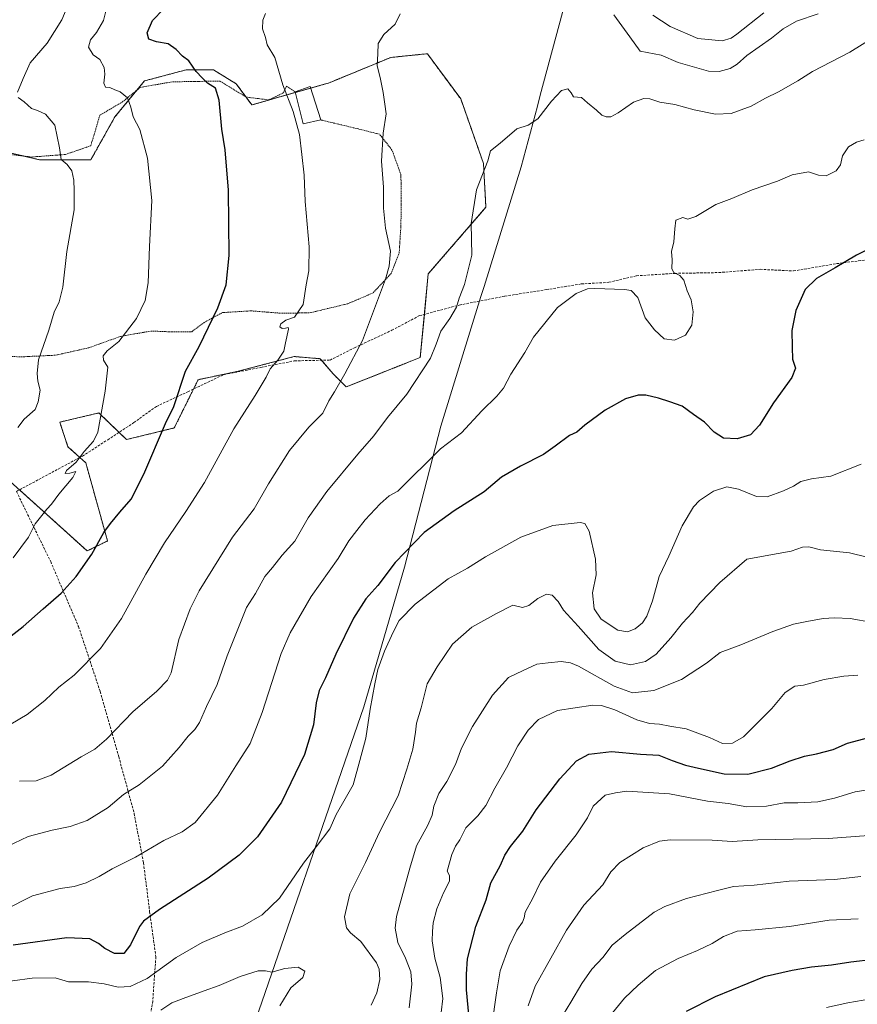
# Model space of a CAD drawing. Units: metres. Extents: x 586629 to 590059, y 4756740 to 4759097.
# Drawn here: x 589266 to 589610, y 4758454 to 4758860 of the extents above; entities that cross this region are included whole.
import ezdxf

# ---------------------------------------------------------------- set-up
doc = ezdxf.new("R2010")
doc.units = ezdxf.units.M
doc.header["$MEASUREMENT"] = 0
doc.linetypes.add('TRAZOS', pattern=[0.75, 0.5, -0.25])
doc.linetypes.add('TRAZOSX2', pattern=[1.5, 1, -0.5])
for name, color, linetype, lineweight in [('Alambrada', 19, 'TRAZOS', 0), ('Arbolado forestal', 92, 'TRAZOS', 0), ('Arbolado forestal CxS', 92, 'Continuous', 0), ('Curva de nivel maestra', 36, 'Continuous', 30), ('Curva de nivel normal', 36, 'Continuous', 0), ('Edificación', 1, 'Continuous', 13), ('Edificación Cxs', 1, 'Continuous', 13), ('Entidad de ámbito territorial', 19, 'Continuous', 0), ('Entidad de ámbito territorial CxS', 92, 'Continuous', 0), ('Pastizal CxS', 92, 'Continuous', 0), ('Senda', 19, 'TRAZOSX2', 0)]:
    doc.layers.add(name, color=color, linetype=linetype, lineweight=lineweight)

# ---------------------------------------------------------------- blocks, each defined once
blk = doc.blocks.new('*U150')
at = {"layer": 'Arbolado forestal CxS', "color": 92, "linetype": 'Continuous', "lineweight": 0}
blk.add_polyline3d([(589262.18, 4758669.55, 716.41), (589293.77, 4758640.98, 724.42), (589302.15, 4758645.07, 725.54), (589293.22, 4758677.2, 720.16), (589285.87, 4758683.85, 718.7), (589282.52, 4758693.96, 716.87), (589289.98, 4758695.71, 718.08), (589292.83, 4758696.38, 718.58), (589298.58, 4758697.73, 719.68), (589309.97, 4758686.79, 721.99), (589329.59, 4758691.56, 725.79), (589339.42, 4758711.42, 725.87), (589355.89, 4758714.87, 728.1), (589378.91, 4758720.94, 730.89), (589389.62, 4758720.05, 732.47), (589394.97, 4758713.8, 734), (589400.33, 4758708.44, 735.67), (589430.78, 4758720.56, 739.32), (589434.01, 4758754.92, 737.42), (589457.76, 4758782.33, 740.6), (589456.76, 4758800.41, 739.8), (589447.41, 4758826.94, 737.9), (589435.65, 4758842.84, 737.04), (589433.69, 4758845.49, 737.03), (589431.4, 4758845.26, 736.88), (589426.09, 4758844.73, 736.21), (589418.64, 4758843.98, 735.46), (589393.07, 4758833.46, 732.69), (589391.81, 4758833.1, 732.54), (589361.47, 4758824.43, 727.2), (589355.12, 4758833.09, 727.06), (589345.73, 4758838.91, 726.12), (589334.56, 4758838.91, 724.33), (589317.33, 4758834.3, 722.37), (589305.19, 4758819.51, 718.55), (589295.28, 4758801.88, 716.46), (589274.21, 4758801.88, 713.15), (589248.82, 4758807.77, 709.68)], dxfattribs=at)
blk = doc.blocks.new('*U170')
at = {"layer": 'Curva de nivel normal', "color": 36, "linetype": 'Continuous', "lineweight": 0}
for points in [[(589262.37, 4758569.76, 730), (589269.11, 4758573.68, 730), (589276.4, 4758579.46, 730), (589282.09, 4758584.91, 730), (589288.5, 4758589.82, 730), (589299.31, 4758600.85, 730), (589307.95, 4758613.24, 730), (589317.92, 4758631.41, 730), (589325.64, 4758644.27, 730), (589334.31, 4758657.24, 730), (589342.01, 4758669.12, 730), (589354.05, 4758691.21, 730), (589362.81, 4758704.93, 730), (589367.35, 4758712.5, 730), (589369.1, 4758715.83, 730), (589372.26, 4758719.5, 730), (589374.68, 4758723.17, 730), (589375.29, 4758726.56, 730), (589376.62, 4758732.23, 730), (589376.44, 4758732.9, 730), (589375.31, 4758732.64, 730), (589373.95, 4758732.5, 730), (589372.98, 4758733.17, 730), (589373.37, 4758734.38, 730), (589375.43, 4758735.9, 730), (589379.11, 4758737.18, 730), (589382.58, 4758742.31, 730), (589383.87, 4758750.5, 730), (589384.96, 4758756.17, 730), (589385.09, 4758766.14, 730), (589383.46, 4758784.73, 730), (589383.08, 4758795.61, 730), (589382.1, 4758804.12, 730), (589381.16, 4758812.24, 730), (589378.56, 4758821.7, 730), (589374.3, 4758832.71, 730), (589370.91, 4758843.95, 730), (589367.77, 4758849.16, 730), (589367.12, 4758852.18, 730), (589365.87, 4758855.8, 730), (589366.07, 4758859.29, 730), (589367.14, 4758862.09, 730)], [(589526.34, 4758861.41, 730), (589533.54, 4758856.68, 730), (589544.87, 4758851.79, 730), (589554.89, 4758850.87, 730), (589558.66, 4758851.91, 730), (589560.96, 4758853.54, 730), (589572.1, 4758862.38, 730)]]:
    blk.add_polyline3d(points, dxfattribs=at)
blk = doc.blocks.new('*U172')
at = {"layer": 'Curva de nivel normal', "color": 36, "linetype": 'Continuous', "lineweight": 0}
blk.add_polyline3d([(589611.9, 4758507.12, 790), (589601.12, 4758505.88, 790), (589582.44, 4758505.08, 790), (589568.06, 4758503.54, 790), (589559.56, 4758502.94, 790), (589553, 4758501.26, 790), (589540.26, 4758498.06, 790), (589531.34, 4758494.78, 790), (589526.95, 4758492.35, 790), (589515.02, 4758483.18, 790), (589509.63, 4758478.83, 790), (589505.88, 4758473.78, 790), (589501.31, 4758468.95, 790), (589497.19, 4758463.08, 790), (589492.74, 4758455.37, 790), (589488.13, 4758447.91, 790)], dxfattribs=at)
blk = doc.blocks.new('*U174')
at = {"layer": 'Curva de nivel normal', "color": 36, "linetype": 'Continuous', "lineweight": 0}
blk.add_polyline3d([(589438.73, 4758445.36, 770), (589440, 4758456.85, 770), (589438.96, 4758465.57, 770), (589436.78, 4758473.52, 770), (589435.62, 4758480.64, 770), (589435.84, 4758484.41, 770), (589436.1, 4758488.01, 770), (589437.54, 4758493.82, 770), (589440.29, 4758500.31, 770), (589442.81, 4758505.11, 770), (589442.78, 4758507.49, 770), (589441.81, 4758509.25, 770), (589443.75, 4758516.17, 770), (589445.24, 4758519.52, 770), (589447.01, 4758522.15, 770), (589449.44, 4758527.02, 770), (589454.42, 4758532.06, 770), (589457.73, 4758536.3, 770), (589461.38, 4758543.38, 770), (589466.23, 4758551.8, 770), (589470.93, 4758560.83, 770), (589475.15, 4758567.21, 770), (589479.45, 4758571.69, 770), (589487.23, 4758575.4, 770), (589501.75, 4758577.5, 770), (589505.27, 4758577.34, 770), (589510.71, 4758575.64, 770), (589519.88, 4758571.48, 770), (589525.1, 4758569.99, 770), (589529.1, 4758569.72, 770), (589533.43, 4758568.91, 770), (589540.1, 4758567.8, 770), (589549.75, 4758564.19, 770), (589555.05, 4758561.83, 770), (589559.14, 4758561.87, 770), (589563.67, 4758564.51, 770), (589570.02, 4758570.83, 770), (589575.37, 4758576.21, 770), (589580.78, 4758582.73, 770), (589584.77, 4758585.3, 770), (589588.43, 4758585.73, 770), (589596.8, 4758588.06, 770), (589604.95, 4758589.5, 770), (589610.65, 4758589.84, 770)], dxfattribs=at)
blk = doc.blocks.new('*U177')
at = {"layer": 'Curva de nivel normal', "color": 36, "linetype": 'Continuous', "lineweight": 0}
blk.add_polyline3d([(589259.64, 4758493.17, 745), (589271.36, 4758499.17, 745), (589282.71, 4758502.11, 745), (589288.45, 4758502.98, 745), (589293.31, 4758504.46, 745), (589298.77, 4758507, 745), (589304.1, 4758510.16, 745), (589313.64, 4758514.95, 745), (589325.34, 4758521.8, 745), (589332.86, 4758525.38, 745), (589338.14, 4758529.33, 745), (589347.38, 4758540.47, 745), (589354.93, 4758552.58, 745), (589360.78, 4758561.81, 745), (589365.72, 4758574.5, 745), (589373.52, 4758598.83, 745), (589377.31, 4758607.25, 745), (589385.93, 4758622.17, 745), (589397.06, 4758637.83, 745), (589401.43, 4758645.17, 745), (589404.67, 4758649.44, 745), (589408.07, 4758653.83, 745), (589414.22, 4758660.3, 745), (589417.98, 4758663.69, 745), (589421.53, 4758665.5, 745), (589439.1, 4758682.98, 745), (589447.69, 4758689.53, 745), (589456.13, 4758698.56, 745), (589462.32, 4758704.66, 745), (589464.95, 4758707.99, 745), (589467.97, 4758713.64, 745), (589473.72, 4758722.65, 745), (589477.34, 4758728.88, 745), (589487.14, 4758741.09, 745), (589494.86, 4758746.88, 745), (589499.56, 4758748.76, 745), (589502.55, 4758748.95, 745), (589514.8, 4758748.53, 745), (589517.48, 4758748.12, 745), (589520.22, 4758745.25, 745), (589523.23, 4758736.8, 745), (589527.08, 4758731.9, 745), (589531.1, 4758728.27, 745), (589535.29, 4758727.66, 745), (589539.82, 4758729.79, 745), (589542.48, 4758733.83, 745), (589542.98, 4758739.36, 745), (589542.12, 4758744.27, 745), (589540.56, 4758747.94, 745), (589539.14, 4758752.3, 745), (589537.56, 4758754.29, 745), (589535.08, 4758755.45, 745), (589534.21, 4758757.02, 745), (589534.38, 4758760.78, 745), (589534.04, 4758764.1, 745), (589535.06, 4758768.12, 745), (589535.47, 4758773.54, 745), (589535.85, 4758777.09, 745), (589538.71, 4758778.14, 745), (589540.8, 4758777.45, 745), (589544.1, 4758778.6, 745), (589552.26, 4758783.45, 745), (589558.92, 4758785.99, 745), (589567.32, 4758789.45, 745), (589577.68, 4758793.04, 745), (589583.77, 4758795.71, 745), (589590.39, 4758796.88, 745), (589594.59, 4758795.54, 745), (589597.63, 4758795.29, 745), (589601.85, 4758797.38, 745), (589603.6, 4758799.83, 745), (589604.39, 4758803.5, 745), (589606.86, 4758807.17, 745), (589610.13, 4758809.17, 745), (589613.29, 4758810.08, 745)], dxfattribs=at)
blk = doc.blocks.new('*U178')
at = {"layer": 'Curva de nivel normal', "color": 36, "linetype": 'Continuous', "lineweight": 0}
blk.add_polyline3d([(589620.53, 4758524.29, 785), (589598.68, 4758522.67, 785), (589569.64, 4758522.12, 785), (589559, 4758521.46, 785), (589550.83, 4758522.06, 785), (589533.53, 4758522.19, 785), (589529.13, 4758521.53, 785), (589522.43, 4758518.81, 785), (589512.78, 4758512.8, 785), (589509.15, 4758509.04, 785), (589505.85, 4758503.67, 785), (589498.05, 4758495.33, 785), (589490.9, 4758484.97, 785), (589478.06, 4758461.92, 785), (589475.15, 4758453.8, 785)], dxfattribs=at)
blk = doc.blocks.new('*U182')
at = {"layer": 'Curva de nivel normal', "color": 36, "linetype": 'Continuous', "lineweight": 0}
for points in [[(589265.21, 4758691.76, 715), (589267.86, 4758695.21, 715), (589272.39, 4758699.12, 715), (589273.6, 4758702.26, 715), (589274.4, 4758707.05, 715), (589273.47, 4758710.88, 715), (589273.22, 4758713.97, 715), (589273.71, 4758719.56, 715), (589277.99, 4758731.83, 715), (589280.25, 4758739.17, 715), (589282.26, 4758743.5, 715), (589283.77, 4758749.47, 715), (589285.47, 4758764.09, 715), (589288.39, 4758781.28, 715), (589288.42, 4758789.2, 715), (589288.31, 4758793.5, 715), (589287.44, 4758797.27, 715), (589285.5, 4758799.93, 715), (589283.06, 4758801.94, 715), (589282.38, 4758806.83, 715), (589280.48, 4758816.07, 715), (589276.69, 4758820.61, 715), (589273.34, 4758822.14, 715), (589270.88, 4758822.96, 715), (589267.87, 4758825.74, 715), (589265.4, 4758827.46, 715)], [(589265.09, 4758829.72, 715), (589267.41, 4758835.38, 715), (589270.31, 4758841.79, 715), (589277.3, 4758849.82, 715), (589283.38, 4758859.5, 715), (589287.14, 4758868.83, 715)]]:
    blk.add_polyline3d(points, dxfattribs=at)
blk = doc.blocks.new('*U188')
at = {"layer": 'Curva de nivel normal', "color": 36, "linetype": 'Continuous', "lineweight": 0}
for points in [[(589265.9, 4758546.34, 735), (589272.87, 4758546.44, 735), (589278.98, 4758548.72, 735), (589291.32, 4758556.34, 735), (589297, 4758559.39, 735), (589301.74, 4758563.53, 735), (589312.59, 4758574.82, 735), (589322.43, 4758583.23, 735), (589326.84, 4758587.84, 735), (589328.31, 4758590.78, 735), (589331.5, 4758604.49, 735), (589336.21, 4758617.17, 735), (589339.86, 4758624.5, 735), (589353.6, 4758646.6, 735), (589362.48, 4758658.23, 735), (589368.39, 4758668.6, 735), (589377.03, 4758682.36, 735), (589384.9, 4758691.95, 735), (589390.76, 4758697.66, 735), (589393.19, 4758702.69, 735), (589395.49, 4758706.46, 735), (589399.74, 4758713.83, 735), (589406.99, 4758727.5, 735), (589416.43, 4758752.83, 735), (589418.04, 4758758.15, 735), (589418.56, 4758764.3, 735), (589416.41, 4758773.78, 735), (589415.61, 4758782.01, 735), (589415.62, 4758790.68, 735), (589414.88, 4758801.26, 735), (589415.49, 4758812.78, 735), (589416.79, 4758820.83, 735), (589416.14, 4758824.77, 735), (589415.54, 4758829.55, 735), (589414.42, 4758835.06, 735), (589413.04, 4758840.69, 735), (589413.36, 4758845.48, 735), (589413.52, 4758849.76, 735), (589415.77, 4758853.4, 735), (589420.42, 4758857.72, 735), (589422.53, 4758861.9, 735)], [(589510.43, 4758861.57, 735), (589516.89, 4758852.47, 735), (589521.19, 4758846.59, 735), (589529.83, 4758844.89, 735), (589536.88, 4758841.93, 735), (589549.33, 4758838.39, 735), (589553.72, 4758838.18, 735), (589558.23, 4758839.49, 735), (589561.03, 4758841.23, 735), (589565.1, 4758844.75, 735), (589575.16, 4758851.86, 735), (589579.99, 4758855.7, 735), (589585.49, 4758858.9, 735), (589594.43, 4758861.91, 735)]]:
    blk.add_polyline3d(points, dxfattribs=at)
blk = doc.blocks.new('*U196')
at = {"layer": 'Curva de nivel normal', "color": 36, "linetype": 'Continuous', "lineweight": 0}
blk.add_polyline3d([(589610.88, 4758489.66, 795), (589598.88, 4758489.05, 795), (589582.54, 4758486.55, 795), (589568.54, 4758485.14, 795), (589561.1, 4758484.62, 795), (589555.43, 4758482.4, 795), (589550.77, 4758479.5, 795), (589544.77, 4758476.57, 795), (589536.77, 4758473.34, 795), (589527.54, 4758468.34, 795), (589520.41, 4758462.37, 795), (589514.7, 4758456.98, 795), (589504.25, 4758444.07, 795)], dxfattribs=at)
blk = doc.blocks.new('*U200')
at = {"layer": 'Curva de nivel normal', "color": 36, "linetype": 'Continuous', "lineweight": 0}
blk.add_polyline3d([(589260.93, 4758519.41, 740), (589269.46, 4758523.48, 740), (589279.35, 4758526.13, 740), (589286.86, 4758527.57, 740), (589293.85, 4758530.12, 740), (589302.43, 4758535.41, 740), (589308.77, 4758540.81, 740), (589315.16, 4758544.83, 740), (589324.76, 4758552.5, 740), (589331.57, 4758560.17, 740), (589335.3, 4758564.83, 740), (589338.09, 4758567.5, 740), (589339.98, 4758570.38, 740), (589342.8, 4758577.01, 740), (589347.2, 4758585.98, 740), (589351.36, 4758597.89, 740), (589359.37, 4758617.74, 740), (589363.04, 4758623.46, 740), (589366.82, 4758630.41, 740), (589370.03, 4758634.17, 740), (589374, 4758639.22, 740), (589379.13, 4758644.98, 740), (589384.7, 4758654.58, 740), (589392.33, 4758665.42, 740), (589405.03, 4758680.83, 740), (589411.62, 4758688.26, 740), (589417.36, 4758695.85, 740), (589425.27, 4758705.52, 740), (589434.96, 4758720.23, 740), (589437.32, 4758726.1, 740), (589439.24, 4758731.34, 740), (589442.91, 4758736.53, 740), (589445.73, 4758741.23, 740), (589446.75, 4758744.96, 740), (589449.01, 4758750.62, 740), (589452.02, 4758762.6, 740), (589451.75, 4758775.71, 740), (589453.95, 4758789.5, 740), (589458.52, 4758801.5, 740), (589459.59, 4758805.52, 740), (589463.69, 4758808.68, 740), (589470.46, 4758814.62, 740), (589475.14, 4758816.06, 740), (589479.13, 4758818.77, 740), (589484.68, 4758826.01, 740), (589488.84, 4758830.34, 740), (589491.39, 4758831.07, 740), (589492.82, 4758829.48, 740), (589493.76, 4758827.83, 740), (589497.07, 4758827.47, 740), (589499.55, 4758825.29, 740), (589503.22, 4758822.28, 740), (589505.44, 4758820.17, 740), (589507.16, 4758819.54, 740), (589509.1, 4758819.58, 740), (589512.1, 4758821.18, 740), (589518.43, 4758825.56, 740), (589522.71, 4758827.08, 740), (589525.21, 4758826.9, 740), (589529.33, 4758825.64, 740), (589535.42, 4758824.58, 740), (589543.43, 4758822.4, 740), (589552.21, 4758820.69, 740), (589558.63, 4758820.85, 740), (589566.84, 4758823.92, 740), (589572.79, 4758827.17, 740), (589578.09, 4758829.78, 740), (589586.1, 4758834.37, 740), (589592.1, 4758838.14, 740), (589607.47, 4758846.18, 740), (589618.69, 4758853.08, 740)], dxfattribs=at)
blk = doc.blocks.new('*U205')
at = {"layer": 'Curva de nivel normal', "color": 36, "linetype": 'Continuous', "lineweight": 0}
blk.add_polyline3d([(589618.25, 4758543.21, 780), (589609.58, 4758541.85, 780), (589601.11, 4758539.22, 780), (589594.32, 4758537.8, 780), (589586.1, 4758537.3, 780), (589580.43, 4758537.39, 780), (589573.1, 4758535.94, 780), (589565.1, 4758535.7, 780), (589557.43, 4758537.09, 780), (589548.82, 4758538.02, 780), (589533.32, 4758541, 780), (589515.76, 4758542.17, 780), (589511.12, 4758541.53, 780), (589506.85, 4758540.58, 780), (589501.92, 4758536.03, 780), (589499.52, 4758531.21, 780), (589494.93, 4758524.17, 780), (589486.18, 4758513.36, 780), (589480.27, 4758504.78, 780), (589477, 4758498.21, 780), (589473.93, 4758492.42, 780), (589473.45, 4758490.02, 780), (589472.76, 4758488.26, 780), (589470.51, 4758485, 780), (589467.32, 4758478.46, 780), (589463.6, 4758468.24, 780), (589462.09, 4758459.16, 780), (589460.18, 4758445.58, 780)], dxfattribs=at)
blk = doc.blocks.new('*U209')
at = {"layer": 'Curva de nivel maestra', "color": 36, "linetype": 'Continuous', "lineweight": 30}
blk.add_polyline3d([(589256.89, 4758601.82, 725), (589267.47, 4758609.83, 725), (589275.63, 4758617.17, 725), (589283.07, 4758623.59, 725), (589289.3, 4758630.53, 725), (589295.68, 4758639.69, 725), (589300.58, 4758648.61, 725), (589303.43, 4758652.33, 725), (589307.22, 4758656.92, 725), (589311.9, 4758662.26, 725), (589317.1, 4758672.56, 725), (589326, 4758693.46, 725), (589329.48, 4758700.33, 725), (589334.29, 4758714.94, 725), (589339.87, 4758725.12, 725), (589347.5, 4758741.04, 725), (589350.94, 4758750.44, 725), (589352.23, 4758762.5, 725), (589351.93, 4758789.42, 725), (589350.59, 4758805.99, 725), (589349.1, 4758814.5, 725), (589348.02, 4758826.42, 725), (589346.56, 4758831.29, 725), (589343.31, 4758833.42, 725), (589341.01, 4758835.64, 725), (589338.61, 4758838.21, 725), (589335.63, 4758842.58, 725), (589333.04, 4758844.48, 725), (589330.35, 4758847.31, 725), (589327.04, 4758849.56, 725), (589322.32, 4758850.38, 725), (589319.2, 4758851.48, 725), (589318.4, 4758854.13, 725), (589320.69, 4758859.17, 725), (589325.12, 4758863.83, 725)], dxfattribs=at)
blk = doc.blocks.new('*U216')
at = {"layer": 'Curva de nivel maestra', "color": 36, "linetype": 'Continuous', "lineweight": 30}
blk.add_polyline3d([(589614.86, 4758765.03, 750), (589610.1, 4758762.64, 750), (589601.43, 4758757.43, 750), (589593.77, 4758753.02, 750), (589589.03, 4758748.57, 750), (589585.15, 4758739.88, 750), (589583.52, 4758731.66, 750), (589583.77, 4758724.84, 750), (589583.83, 4758719.9, 750), (589585.02, 4758716.2, 750), (589583.54, 4758712.34, 750), (589576.09, 4758701.95, 750), (589570.25, 4758692.68, 750), (589566.54, 4758688.75, 750), (589561.1, 4758687.03, 750), (589555.53, 4758687.32, 750), (589551.62, 4758689.86, 750), (589547.69, 4758693.88, 750), (589543.16, 4758697.1, 750), (589538.51, 4758700.56, 750), (589533.37, 4758702.26, 750), (589528.72, 4758703.85, 750), (589523.54, 4758705.02, 750), (589520.37, 4758705.1, 750), (589515.13, 4758703.49, 750), (589506.86, 4758698.83, 750), (589498.43, 4758692.75, 750), (589495.1, 4758689.88, 750), (589492.13, 4758688.49, 750), (589486.23, 4758684.1, 750), (589481.47, 4758680.6, 750), (589471.96, 4758675.89, 750), (589464.12, 4758671.33, 750), (589457.1, 4758665.24, 750), (589444.7, 4758657.47, 750), (589432.43, 4758648.59, 750), (589420.39, 4758636.22, 750), (589413.32, 4758626.73, 750), (589408.44, 4758621.22, 750), (589403.34, 4758613.38, 750), (589396.04, 4758598.46, 750), (589391.8, 4758588.78, 750), (589389.23, 4758583.6, 750), (589387.96, 4758578.5, 750), (589386.88, 4758569.5, 750), (589383.2, 4758557.27, 750), (589373.75, 4758537.66, 750), (589363.87, 4758523.44, 750), (589356.24, 4758515.82, 750), (589343.5, 4758506.31, 750), (589323.55, 4758493.5, 750), (589316.99, 4758488.62, 750), (589315.36, 4758486.54, 750), (589311.62, 4758478.9, 750), (589308.81, 4758475.38, 750), (589305.02, 4758475.42, 750), (589301.05, 4758477.42, 750), (589298.51, 4758479.53, 750), (589294.82, 4758481.45, 750), (589285.37, 4758481.82, 750), (589263.41, 4758478.83, 750)], dxfattribs=at)
blk = doc.blocks.new('*U218')
at = {"layer": 'Curva de nivel maestra', "color": 36, "linetype": 'Continuous', "lineweight": 30}
blk.add_polyline3d([(589450.94, 4758448.83, 775), (589449.84, 4758460.5, 775), (589449.74, 4758466.88, 775), (589450.24, 4758473.16, 775), (589453.68, 4758486.52, 775), (589457.92, 4758497.5, 775), (589459.79, 4758504.4, 775), (589463.72, 4758511.72, 775), (589465.57, 4758515.78, 775), (589467.85, 4758519.41, 775), (589472.96, 4758525.66, 775), (589478.48, 4758534.46, 775), (589488.15, 4758547.24, 775), (589494.97, 4758554.69, 775), (589500.06, 4758557.4, 775), (589509.43, 4758558.5, 775), (589521.34, 4758557.4, 775), (589528.85, 4758556.93, 775), (589534.33, 4758554.73, 775), (589539.79, 4758552.85, 775), (589545.25, 4758551.65, 775), (589555.68, 4758549.27, 775), (589565.42, 4758549.16, 775), (589575.25, 4758551.59, 775), (589582.89, 4758554.63, 775), (589588.77, 4758556.57, 775), (589593.77, 4758557.48, 775), (589600.52, 4758559.34, 775), (589606.43, 4758561.86, 775), (589615.18, 4758564.3, 775)], dxfattribs=at)
blk = doc.blocks.new('*U220')
at = {"layer": 'Curva de nivel maestra', "color": 36, "linetype": 'Continuous', "lineweight": 30}
blk.add_polyline3d([(589709.86, 4758447.5, 800), (589708.73, 4758454.83, 800), (589704.31, 4758466.61, 800), (589698.05, 4758475.19, 800), (589692.59, 4758478.77, 800), (589687.32, 4758479.86, 800), (589682.27, 4758479.45, 800), (589675.33, 4758479.18, 800), (589668.97, 4758478.52, 800), (589662.92, 4758478.49, 800), (589657.81, 4758477.61, 800), (589648.24, 4758476.58, 800), (589634.85, 4758474.95, 800), (589624.16, 4758474.15, 800), (589617.27, 4758472.88, 800), (589607.81, 4758471.81, 800), (589599.83, 4758470.63, 800), (589591.68, 4758469.74, 800), (589583.66, 4758468.39, 800), (589572.13, 4758465.73, 800), (589552.08, 4758457.59, 800), (589540.1, 4758451.53, 800)], dxfattribs=at)

msp = doc.modelspace()

# ---------------------------------------------------------------- linework, layer by layer
at = {"layer": 'Alambrada', "color": 19, "linetype": 'TRAZOS', "lineweight": 0}
for points in [[(589379.33, 4758829.85, 733.18), (589375.81, 4758832.22, 740.99), (589374.42, 4758829.4, 740.22), (589368.53, 4758826.51, 733.75), (589359.18, 4758827.66, 735.03), (589348.37, 4758834.26, 730.7), (589328.71, 4758833.94, 730.35), (589315.6, 4758831.64, 729.5), (589308.3, 4758825.68, 725.87), (589298.96, 4758820.18, 724.13), (589297.1, 4758813.66, 722.08), (589295.24, 4758807.63, 721.42), (589284.87, 4758804.06, 720.19), (589270.98, 4758803.02, 721.61), (589257.03, 4758804.7, 718.32)], [(589254.6, 4758721.05, 718.23), (589267.46, 4758720.85, 721.16), (589280.91, 4758721.5, 722.39), (589294.53, 4758724.57, 724.98), (589307.53, 4758729.24, 724.77), (589320.07, 4758731.42, 726.28), (589328.71, 4758731.09, 726.31), (589336.78, 4758731.16, 729.62), (589341.96, 4758735, 730.03), (589349.44, 4758739.04, 733.75), (589361.28, 4758739.73, 734.38), (589373.26, 4758738.78, 733.11), (589385.22, 4758738.9, 736.24), (589401.03, 4758742.68, 745.82), (589411.4, 4758747.15, 750.33), (589418.77, 4758755.09, 745.11), (589422.08, 4758763.42, 743.06), (589422.8, 4758774.55, 736.14), (589422.98, 4758786.19, 747.37), (589422.8, 4758795.8, 740.84), (589419.14, 4758805.9, 739.02), (589414.03, 4758812.38, 734.92), (589404.37, 4758814.8, 733.53), (589389.89, 4758818.26, 743.92)]]:
    msp.add_polyline3d(points, dxfattribs=at)
at = {"layer": 'Arbolado forestal', "color": 92, "linetype": 'TRAZOS', "lineweight": 0}
msp.add_polyline3d([(589265.96, 4758666.13, 717.21), (589293.77, 4758640.98, 724.42), (589302.15, 4758645.07, 725.54), (589293.22, 4758677.2, 720.16), (589290.75, 4758679.43, 719.78), (589285.87, 4758683.85, 718.7), (589282.52, 4758693.96, 716.87), (589289.98, 4758695.71, 718.08), (589292.82, 4758696.38, 718.58), (589298.58, 4758697.73, 719.68), (589306.87, 4758689.77, 721.41), (589309.97, 4758686.79, 721.99), (589329.59, 4758691.56, 725.79), (589337.52, 4758707.58, 725.9), (589339.42, 4758711.42, 725.87), (589355.89, 4758714.87, 728.1), (589378.91, 4758720.94, 730.89), (589389.62, 4758720.05, 732.47), (589390.15, 4758719.42, 732.58), (589394.97, 4758713.8, 734.01), (589400.33, 4758708.44, 735.67), (589430.78, 4758720.56, 739.32), (589432.45, 4758738.29, 738.06), (589434.01, 4758754.92, 737.42), (589457.76, 4758782.33, 740.6), (589456.76, 4758800.41, 739.8), (589447.41, 4758826.94, 737.9), (589435.65, 4758842.84, 737.04), (589433.69, 4758845.49, 737.03), (589431.4, 4758845.26, 736.88), (589426.09, 4758844.73, 736.21), (589418.64, 4758843.98, 735.46), (589393.07, 4758833.46, 732.69), (589391.81, 4758833.1, 732.54), (589385.76, 4758831.37, 731.77), (589379.4, 4758829.56, 730.7), (589361.47, 4758824.44, 727.2), (589359.05, 4758827.74, 727.06), (589355.12, 4758833.09, 727.06), (589345.72, 4758838.91, 726.12), (589334.56, 4758838.91, 724.33), (589317.33, 4758834.3, 722.37), (589314.23, 4758830.52, 721), (589305.18, 4758819.51, 718.55), (589295.28, 4758801.88, 716.46), (589274.21, 4758801.88, 713.15), (589267.48, 4758803.44, 712.34), (589256.35, 4758806.03, 710.45)], dxfattribs=at)
at = {"layer": 'Curva de nivel normal', "color": 36, "linetype": 'Continuous', "lineweight": 0}
for points in [[(589301.67, 4758864.06, 720), (589300.54, 4758859.18, 720), (589297.61, 4758854.17, 720), (589295.12, 4758851.28, 720), (589294.38, 4758848.15, 720), (589296.29, 4758845.02, 720), (589298.99, 4758843.07, 720), (589300.76, 4758839.88, 720), (589301.08, 4758837.16, 720), (589300.62, 4758833.37, 720), (589301.26, 4758831.78, 720), (589303.09, 4758831.58, 720), (589305.1, 4758830.65, 720), (589307.38, 4758829.86, 720), (589310.35, 4758827.3, 720), (589311.81, 4758823.5, 720), (589312.76, 4758819.55, 720), (589315.46, 4758814.38, 720), (589318.62, 4758802.55, 720), (589320.38, 4758785.17, 720), (589319.44, 4758766.17, 720), (589318.92, 4758751.28, 720), (589317.58, 4758743.97, 720), (589314.03, 4758736.62, 720), (589306.78, 4758727.17, 720), (589301.95, 4758723.33, 720), (589300.42, 4758721.2, 720), (589300.57, 4758719.5, 720), (589302.32, 4758716.58, 720), (589301.18, 4758706.67, 720), (589298.16, 4758689.83, 720), (589296.38, 4758686.2, 720), (589292.58, 4758681.83, 720), (589289.32, 4758677.5, 720), (589285.3, 4758674.05, 720), (589284.7, 4758672.9, 720), (589286.6, 4758673, 720), (589289.11, 4758673.65, 720), (589287.88, 4758671.18, 720), (589282.1, 4758664.35, 720), (589279.1, 4758660.16, 720), (589277.15, 4758658.18, 720), (589275.12, 4758655.49, 720), (589272.39, 4758652.15, 720), (589269.63, 4758646.66, 720), (589263.42, 4758638.12, 720)], [(589254.83, 4758463.04, 755), (589271.14, 4758465.3, 755), (589280.61, 4758465.36, 755), (589286.14, 4758463.77, 755), (589294.37, 4758463.68, 755), (589300.8, 4758462.94, 755), (589306.47, 4758461.52, 755), (589311.44, 4758461.78, 755), (589318.45, 4758465.07, 755), (589330.43, 4758473.78, 755), (589341.1, 4758479.92, 755), (589350.43, 4758483.94, 755), (589357.65, 4758486.67, 755), (589365.72, 4758491.26, 755), (589372.85, 4758498.17, 755), (589382.69, 4758512.59, 755), (589387.9, 4758519.2, 755), (589393.54, 4758526.7, 755), (589396.24, 4758532.58, 755), (589399.82, 4758538.94, 755), (589403.16, 4758544.83, 755), (589405.93, 4758554.74, 755), (589408.32, 4758563.91, 755), (589410.11, 4758575.94, 755), (589412.15, 4758586.3, 755), (589413.31, 4758592.17, 755), (589416.03, 4758599.7, 755), (589419.64, 4758607.62, 755), (589422.08, 4758612.36, 755), (589428.65, 4758619.12, 755), (589436.36, 4758624.99, 755), (589442.23, 4758629.55, 755), (589450.16, 4758633.89, 755), (589457.53, 4758638.61, 755), (589472.12, 4758646.64, 755), (589485.35, 4758651.48, 755), (589496.55, 4758652.61, 755), (589498.39, 4758652.3, 755), (589500.16, 4758649.09, 755), (589502.8, 4758637.56, 755), (589503.06, 4758631.09, 755), (589501.58, 4758623.73, 755), (589502.23, 4758617.15, 755), (589505.22, 4758612.98, 755), (589511.99, 4758608.43, 755), (589515.97, 4758607.68, 755), (589519.12, 4758608.96, 755), (589522.1, 4758611.36, 755), (589523.96, 4758614.17, 755), (589526.22, 4758620.5, 755), (589529.01, 4758630.41, 755), (589532.99, 4758638.8, 755), (589538.53, 4758651.24, 755), (589543.1, 4758659.1, 755), (589545.54, 4758661.73, 755), (589551.31, 4758665.63, 755), (589556.9, 4758667.3, 755), (589561.67, 4758666.4, 755), (589569.03, 4758663.43, 755), (589573.48, 4758663.3, 755), (589580.17, 4758665.69, 755), (589584.2, 4758667.63, 755), (589587.29, 4758669.58, 755), (589591.65, 4758670.59, 755), (589599.65, 4758671.74, 755), (589612.11, 4758676.68, 755)], [(589410.6, 4758454.16, 760), (589412.97, 4758459.22, 760), (589414.1, 4758464.75, 760), (589413.85, 4758468.95, 760), (589412.81, 4758471.54, 760), (589406.27, 4758480.34, 760), (589402.12, 4758483.95, 760), (589400.49, 4758485.95, 760), (589399.66, 4758490.49, 760), (589401.82, 4758499.92, 760), (589408.26, 4758512.88, 760), (589414.06, 4758525.27, 760), (589421.7, 4758540.28, 760), (589425.26, 4758551.17, 760), (589427.72, 4758559.49, 760), (589428.84, 4758566.47, 760), (589429.23, 4758570.16, 760), (589431.13, 4758576.5, 760), (589433.65, 4758586.3, 760), (589437.65, 4758593.37, 760), (589444.08, 4758602.66, 760), (589451.93, 4758609.61, 760), (589462.1, 4758615.26, 760), (589468.77, 4758618.7, 760), (589472.77, 4758617.74, 760), (589475.43, 4758618.5, 760), (589479.1, 4758621.36, 760), (589482.72, 4758623.16, 760), (589485.03, 4758622.77, 760), (589487.41, 4758620.14, 760), (589489.68, 4758616.67, 760), (589495.67, 4758610.07, 760), (589504.16, 4758600.48, 760), (589510.86, 4758595.59, 760), (589517.27, 4758594.17, 760), (589523.45, 4758595.51, 760), (589527.81, 4758598.5, 760), (589533.84, 4758605.17, 760), (589538.62, 4758611.2, 760), (589542.73, 4758615.62, 760), (589545.76, 4758619.53, 760), (589553.95, 4758627.94, 760), (589565.1, 4758637.64, 760), (589578, 4758639.96, 760), (589583.33, 4758640.82, 760), (589587.92, 4758642.47, 760), (589590.58, 4758642.62, 760), (589595.33, 4758641.45, 760), (589607.3, 4758640.23, 760), (589614.58, 4758638.46, 760)], [(589426.24, 4758453.08, 765), (589427.32, 4758462.72, 765), (589426.82, 4758467.89, 765), (589424.73, 4758473.46, 765), (589421.6, 4758479.97, 765), (589420.47, 4758485.86, 765), (589421.02, 4758490.66, 765), (589426.45, 4758510.5, 765), (589429.16, 4758519.62, 765), (589433.82, 4758528.13, 765), (589435.72, 4758532.35, 765), (589436.4, 4758535.96, 765), (589438.47, 4758541.17, 765), (589441.64, 4758546.17, 765), (589445.27, 4758553.17, 765), (589447.7, 4758559.83, 765), (589452.28, 4758568.79, 765), (589460.47, 4758581.7, 765), (589467.08, 4758588.94, 765), (589473.03, 4758591.74, 765), (589478.75, 4758594.42, 765), (589483.43, 4758594.95, 765), (589488.77, 4758595.47, 765), (589492.55, 4758594.97, 765), (589495.78, 4758593.56, 765), (589510.49, 4758585.36, 765), (589518.01, 4758582.6, 765), (589526.87, 4758583.54, 765), (589538.25, 4758588.06, 765), (589548.54, 4758594.83, 765), (589554.07, 4758599.17, 765), (589562.55, 4758602.35, 765), (589575.74, 4758607.87, 765), (589584.25, 4758610.86, 765), (589589.72, 4758611.89, 765), (589596.43, 4758613.22, 765), (589601.15, 4758613.41, 765), (589607.61, 4758613.23, 765), (589616.7, 4758611.49, 765)], [(589324.11, 4758452.07, 760), (589328.64, 4758455.1, 760), (589333.25, 4758456.88, 760), (589341.89, 4758460.05, 760), (589348.1, 4758462.18, 760), (589356.77, 4758465.96, 760), (589364.1, 4758468.22, 760), (589367.1, 4758468.2, 760), (589369.77, 4758467.69, 760), (589375.1, 4758469.22, 760), (589380.54, 4758469.79, 760), (589383.26, 4758468.12, 760), (589382.44, 4758465.51, 760), (589377.48, 4758461.22, 760), (589372.96, 4758453.83, 760)], [(589597.77, 4758453.17, 805), (589606.55, 4758455.07, 805), (589622.31, 4758457.85, 805), (589636.1, 4758459.62, 805), (589647.65, 4758461.34, 805), (589665.39, 4758462.78, 805), (589674.39, 4758463.45, 805), (589682.96, 4758462.36, 805), (589689.21, 4758461.61, 805), (589694.1, 4758460.22, 805), (589698.65, 4758457.94, 805), (589701.32, 4758455.45, 805), (589702.64, 4758450.38, 805)]]:
    msp.add_polyline3d(points, dxfattribs=at)
at = {"layer": 'Edificación', "color": 1, "linetype": 'Continuous', "lineweight": 13}
for points in [[(589379.33, 4758829.85, 733.18), (589385.55, 4758832.02, 736.6), (589389.89, 4758818.26, 743.92)], [(589389.89, 4758818.26, 743.92), (589382.67, 4758816.72, 732.73), (589379.33, 4758829.85, 733.18)]]:
    msp.add_polyline3d(points, dxfattribs=at)
at = {"layer": 'Edificación Cxs', "color": 1, "linetype": 'Continuous', "lineweight": 13}
msp.add_polyline3d([(589389.89, 4758818.26, 743.92), (589382.67, 4758816.72, 732.73), (589379.33, 4758829.85, 733.18), (589385.55, 4758832.02, 736.6), (589389.89, 4758818.26, 743.92)], close=True, dxfattribs=at)
at = {"layer": 'Entidad de ámbito territorial', "color": 19, "linetype": 'Continuous', "lineweight": 0}
msp.add_polyline3d([(589359.17, 4758436.73, 765.48), (589407.56, 4758576.84, 754.35), (589424.24, 4758634.26, 751.04), (589439.23, 4758692.24, 743.94), (589455.73, 4758745.7, 741.02), (589456.99, 4758749.77, 741.09), (589472.2, 4758799.04, 741.16), (589478.92, 4758823.98, 739.81), (589480.11, 4758828.4, 739.69), (589511.32, 4758944.3, 714.87), (589515.83, 4759024.75, 723.91), (589518.32, 4759069.14, 712.05), (589519.51, 4759090.24, 706.1), (589519.57, 4759090.52, 706.01)], dxfattribs=at)
msp.add_polyline3d([(589359.17, 4758436.73, 765.48), (589407.56, 4758576.84, 754.35), (589424.24, 4758634.26, 751.04), (589439.23, 4758692.24, 743.94), (589455.73, 4758745.7, 741.02), (589456.99, 4758749.77, 741.09), (589472.2, 4758799.04, 741.16), (589478.92, 4758823.98, 739.81), (589480.11, 4758828.4, 739.69), (589511.32, 4758944.3, 714.87), (589515.83, 4759024.75, 723.91), (589518.32, 4759069.14, 712.05), (589519.51, 4759090.24, 706.1), (589519.57, 4759090.52, 706.01)], dxfattribs=at)
at = {"layer": 'Entidad de ámbito territorial CxS', "color": 92, "linetype": 'Continuous', "lineweight": 0}
for points in [[(589359.17, 4758436.73, 765.48), (589407.56, 4758576.84, 754.35), (589424.24, 4758634.26, 751.04), (589439.23, 4758692.24, 743.94), (589455.73, 4758745.7, 741.02), (589456.99, 4758749.77, 741.09), (589472.2, 4758799.04, 741.16), (589478.92, 4758823.98, 739.81), (589480.11, 4758828.4, 739.69), (589511.32, 4758944.3, 714.87), (589515.83, 4759024.75, 723.91), (589518.32, 4759069.14, 712.05), (589519.51, 4759090.24, 706.1), (589519.57, 4759090.52, 706.01), (590028.65, 4759097.08, 719.84), (590031.76, 4758861.02, 761.89), (590030.04, 4758859.66, 761.71), (589895.58, 4758692.91, 750.98), (589771.7, 4758281.06, 821.66)], [(589359.17, 4758436.73, 765.48), (589407.56, 4758576.84, 754.35), (589424.24, 4758634.26, 751.04), (589439.23, 4758692.24, 743.94), (589455.73, 4758745.69, 741.02), (589456.99, 4758749.77, 741.09), (589472.2, 4758799.04, 741.16), (589478.92, 4758823.98, 739.81), (589480.11, 4758828.4, 739.69), (589511.32, 4758944.3, 714.87), (589515.83, 4759024.75, 723.91), (589518.32, 4759069.14, 712.05), (589519.51, 4759090.24, 706.1), (589519.57, 4759090.52, 706.01), (590028.65, 4759097.08, 719.84), (590031.76, 4758861.02, 761.89), (590030.04, 4758859.66, 761.71), (589895.58, 4758692.91, 750.98), (589771.7, 4758281.06, 821.66)], [(588076.21, 4759071.94, 676.87), (589519.57, 4759090.52, 706.01), (589519.51, 4759090.24, 706.1), (589518.32, 4759069.14, 712.05), (589515.83, 4759024.75, 723.91), (589511.32, 4758944.3, 714.87), (589480.11, 4758828.4, 739.69), (589478.92, 4758823.98, 739.81), (589472.2, 4758799.04, 741.16), (589456.99, 4758749.77, 741.09), (589455.73, 4758745.7, 741.02), (589439.23, 4758692.24, 743.94), (589424.24, 4758634.26, 751.04), (589407.56, 4758576.84, 754.35), (589359.17, 4758436.73, 765.48)], [(588076.21, 4759071.94, 676.87), (589519.57, 4759090.52, 706.01), (589519.51, 4759090.24, 706.1), (589518.32, 4759069.14, 712.05), (589515.83, 4759024.75, 723.91), (589511.32, 4758944.3, 714.87), (589480.11, 4758828.4, 739.69), (589478.92, 4758823.98, 739.81), (589472.2, 4758799.04, 741.16), (589456.99, 4758749.77, 741.09), (589455.73, 4758745.69, 741.02), (589439.23, 4758692.24, 743.94), (589424.24, 4758634.26, 751.04), (589407.56, 4758576.84, 754.35), (589359.17, 4758436.73, 765.48)]]:
    msp.add_polyline3d(points, dxfattribs=at)
at = {"layer": 'Pastizal CxS', "color": 92, "linetype": 'Continuous', "lineweight": 0}
for points in [[(589248.82, 4758807.77, 709.68), (589274.21, 4758801.88, 713.15), (589295.28, 4758801.88, 716.46), (589305.19, 4758819.51, 718.55), (589317.33, 4758834.3, 722.37), (589334.56, 4758838.91, 724.33), (589345.73, 4758838.91, 726.12), (589355.12, 4758833.09, 727.06), (589361.47, 4758824.43, 727.2), (589391.81, 4758833.1, 732.54), (589393.07, 4758833.46, 732.69), (589418.64, 4758843.98, 735.46), (589426.09, 4758844.73, 736.21), (589431.4, 4758845.26, 736.88), (589433.69, 4758845.49, 737.03), (589435.65, 4758842.84, 737.04), (589447.41, 4758826.94, 737.9), (589456.76, 4758800.41, 739.8), (589457.76, 4758782.33, 740.6), (589434.01, 4758754.92, 737.42), (589430.78, 4758720.56, 739.32), (589400.33, 4758708.44, 735.67), (589394.97, 4758713.8, 734), (589389.62, 4758720.05, 732.47), (589378.91, 4758720.94, 730.89), (589355.89, 4758714.87, 728.1), (589339.42, 4758711.42, 725.87), (589329.59, 4758691.56, 725.79), (589309.97, 4758686.79, 721.99), (589298.58, 4758697.73, 719.68), (589292.83, 4758696.38, 718.58), (589289.98, 4758695.71, 718.08), (589282.52, 4758693.96, 716.87), (589285.87, 4758683.85, 718.7), (589293.22, 4758677.2, 720.16), (589302.15, 4758645.07, 725.54), (589293.77, 4758640.98, 724.42), (589262.18, 4758669.55, 716.41)], [(589265.96, 4758666.13, 717.21), (589293.77, 4758640.98, 724.42), (589302.15, 4758645.07, 725.54), (589293.22, 4758677.2, 720.16), (589290.75, 4758679.43, 719.78), (589285.87, 4758683.85, 718.7), (589282.52, 4758693.96, 716.87), (589289.98, 4758695.71, 718.08), (589292.82, 4758696.38, 718.58), (589298.58, 4758697.73, 719.68), (589306.87, 4758689.77, 721.41), (589309.97, 4758686.79, 721.99), (589329.59, 4758691.56, 725.79), (589337.52, 4758707.58, 725.9), (589339.42, 4758711.42, 725.87), (589355.89, 4758714.87, 728.1), (589378.91, 4758720.94, 730.89), (589389.62, 4758720.05, 732.47), (589390.15, 4758719.42, 732.58), (589394.97, 4758713.8, 734.01), (589400.33, 4758708.44, 735.67), (589430.78, 4758720.56, 739.32), (589432.45, 4758738.29, 738.06), (589434.01, 4758754.92, 737.42), (589457.76, 4758782.33, 740.6), (589456.76, 4758800.41, 739.8), (589447.41, 4758826.94, 737.9), (589435.65, 4758842.84, 737.04), (589433.69, 4758845.49, 737.03), (589431.4, 4758845.26, 736.88), (589426.09, 4758844.73, 736.21), (589418.64, 4758843.98, 735.46), (589393.07, 4758833.46, 732.69), (589391.81, 4758833.1, 732.54), (589385.76, 4758831.37, 731.77), (589379.4, 4758829.56, 730.7), (589361.47, 4758824.44, 727.2), (589359.05, 4758827.74, 727.06), (589355.12, 4758833.09, 727.06), (589345.72, 4758838.91, 726.12), (589334.56, 4758838.91, 724.33), (589317.33, 4758834.3, 722.37), (589314.23, 4758830.52, 721), (589305.18, 4758819.51, 718.55), (589295.28, 4758801.88, 716.46), (589274.21, 4758801.88, 713.15), (589267.48, 4758803.44, 712.34), (589256.35, 4758806.03, 710.45)]]:
    msp.add_polyline3d(points, dxfattribs=at)
at = {"layer": 'Senda', "color": 19, "linetype": 'TRAZOSX2', "lineweight": 0}
for points in [[(589264.71, 4758665.45, 717.11), (589291.87, 4758680.03, 719.86), (589302.23, 4758686.72, 720.65), (589312.93, 4758693.75, 722.3), (589322.29, 4758700.43, 723.75), (589335.16, 4758706.45, 725.58), (589349.87, 4758713.48, 727.24), (589365.25, 4758716.49, 729.13), (589378.95, 4758719.16, 731.12), (589393.66, 4758719.5, 733.16), (589403.69, 4758724.51, 734.5), (589419.07, 4758731.74, 736.41), (589430.44, 4758737.76, 737.76), (589446.82, 4758742.11, 740.09), (589465.54, 4758745.79, 742.39), (589482.59, 4758748.46, 744.11), (589496.97, 4758750.8, 744.74), (589508.33, 4758751.47, 744.78), (589519.7, 4758754.15, 744.65), (589535.41, 4758755.15, 744.9), (589553.46, 4758755.48, 746.93), (589570.51, 4758756.82, 748.14), (589584.25, 4758756.15, 749.07), (589601.97, 4758759.16, 749.87), (589618.02, 4758761.17, 750.36)], [(589264.71, 4758665.45, 717.11), (589278.79, 4758636.57, 722.48), (589290.23, 4758609.87, 727.57), (589299.14, 4758583.16, 732.13), (589306.77, 4758556.34, 737.09), (589313.12, 4758533.01, 741.82), (589316.94, 4758512.66, 745.73), (589319.48, 4758492.72, 749.56), (589322.03, 4758474.06, 753.58), (589320.75, 4758455.83, 758.32), (589318.21, 4758438.86, 765.04)]]:
    msp.add_polyline3d(points, dxfattribs=at)

# ---------------------------------------------------------------- block references
at = {"layer": 'Arbolado forestal CxS', "color": 92, "linetype": 'Continuous', "lineweight": 0}
msp.add_blockref('*U150', (0, 0), dxfattribs=at)
at = {"layer": 'Curva de nivel maestra', "color": 36, "linetype": 'Continuous', "lineweight": 30}
for name in ['*U209', '*U216', '*U218', '*U220']:
    msp.add_blockref(name, (0, 0), dxfattribs=at)
at = {"layer": 'Curva de nivel normal', "color": 36, "linetype": 'Continuous', "lineweight": 0}
for name in ['*U182', '*U177', '*U200', '*U188', '*U170', '*U174', '*U205', '*U178', '*U172', '*U196']:
    msp.add_blockref(name, (0, 0), dxfattribs=at)

doc.saveas('drawing.dxf')
